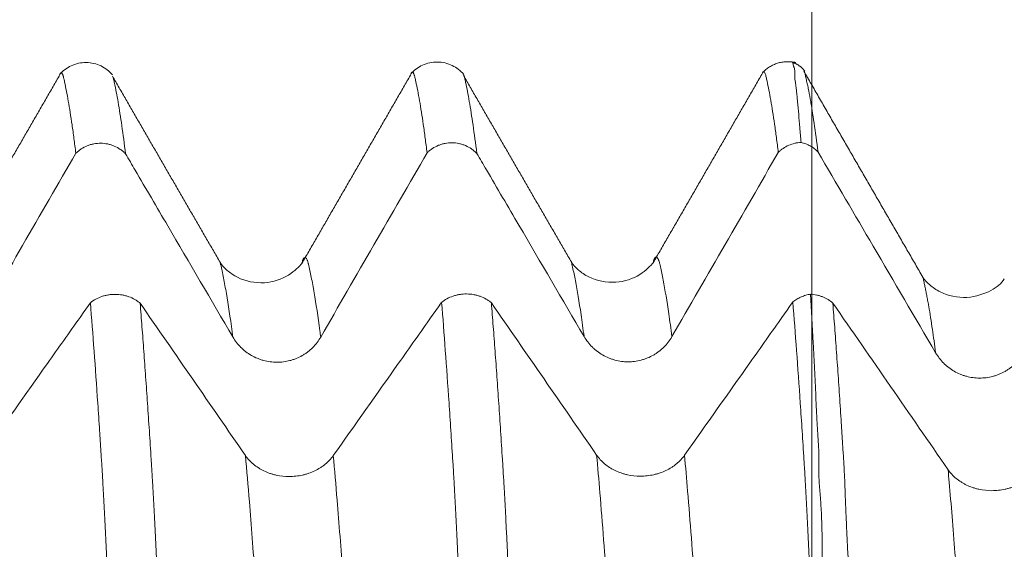
# Model space of a CAD drawing. Units: millimetres. Extents: x -65 to 136, y -82 to 37.
# Drawn here: x 97 to 106, y 11 to 16 of the extents above; entities that cross this region are included whole.
import ezdxf

# ---------------------------------------------------------------- set-up
doc = ezdxf.new("R2010")
doc.units = ezdxf.units.MM
doc.layers.add('1', color=4, linetype='Continuous')
doc.layers.add('SK2', color=7, linetype='Continuous')
doc.styles.add('iso_b_vert', font='simplex.shx')
doc.dimstyles.get("Standard").update_dxf_attribs({"dimtxt": 0.18, "dimasz": 0.18, "dimexe": 0.18, "dimexo": 0.0625, "dimgap": 0.09, "dimtad": 1, "dimzin": 0, "dimdsep": 52, "dimtxsty": 'Standard', "dimcen": 0.09, "dimadec": 0, "dimazin": 0, "dimtfac": 1, "dimtdec": 4, "dimtofl": 0, "dimtmove": 0, "dimatfit": 3, "dimfxl": 1, "dimtolj": 1, "dimtzin": 0, "dimarcsym": 0})

# ---------------------------------------------------------------- blocks, each defined once
blk = doc.blocks.new('_U1')
at = {"layer": 'SK2', "lineweight": 13}
for p, q in [((104.5, 1.5875), (104.5, 26.775736)), ((115, 16.731314), (115, 26.775736)), ((115, 24.775736), (104.5, 24.775736))]:
    blk.add_line(p, q, dxfattribs=at)
at = {"layer": 'SK2', "lineweight": 18}
for points in [[(104.5, 24.775736), (107.999998, 25.236519), (108.000002, 24.314952)], [(115, 24.775736), (111.500002, 24.314952), (111.499998, 25.236519)]]:
    blk.add_solid(points, dxfattribs=at)
at = {"layer": 'SK2', "lineweight": 18, "attachment_point": 7, "line_spacing_factor": 1.084337, "style": 'iso_b_vert'}
for s, insert, char_height in [('\\W0.6563;10.5', (106.763486, 32.66085), 3), ("\\W0.6474;'C'", (106.789986, 25.558369), 3.5)]:
    blk.add_mtext(s, dxfattribs=dict(at, insert=insert, char_height=char_height))

msp = doc.modelspace()

# ---------------------------------------------------------------- linework, layer by layer
at = {"layer": '1', "lineweight": 18}
for points, knots in [([(97.5302, 15.3408), (97.4968, 15.3787), (97.4207, 15.4372), (97.2686, 15.4756), (97.1149, 15.4396), (97.0368, 15.3813), (97.0022, 15.3432)], [0, 0, 0, 0, 0.245137, 0.499227, 0.753742, 1, 1, 1, 1]), ([(101.0299, 15.3445), (100.9965, 15.3826), (100.9204, 15.4412), (100.7683, 15.4803), (100.6157, 15.4454), (100.538, 15.3881), (100.5035, 15.3507)], [0, 0, 0, 0, 0.246352, 0.500377, 0.754651, 1, 1, 1, 1]), ([(104.3914, 14.667), (104.3874, 14.7174), (104.3835, 14.7661), (104.3758, 14.8595), (104.3719, 14.9044), (104.3644, 14.9903), (104.3606, 15.0314), (104.3552, 15.0902), (104.3534, 15.1093), (104.3498, 15.1466), (104.3481, 15.1648), (104.342, 15.2179), (104.3362, 15.2515), (104.3303, 15.299), (104.3289, 15.3143), (104.3286, 15.3365), (104.3288, 15.3438), (104.329, 15.358), (104.3291, 15.365), (104.3288, 15.3788), (104.3284, 15.3855), (104.3264, 15.399), (104.3248, 15.4057), (104.3213, 15.4156), (104.3199, 15.4188), (104.3176, 15.425), (104.3167, 15.4279), (104.3143, 15.4361), (104.3133, 15.4409), (104.3108, 15.4536), (104.3097, 15.4599), (104.3077, 15.4671), (104.3069, 15.469), (104.3057, 15.4697)], [0, 0, 0, 0, 0.127227, 0.127227, 0.254454, 0.254454, 0.381681, 0.381681, 0.445295, 0.445295, 0.508908, 0.508908, 0.636135, 0.636135, 0.699749, 0.699749, 0.731555, 0.731555, 0.763362, 0.763362, 0.795169, 0.795169, 0.826976, 0.826976, 0.842879, 0.842879, 0.858782, 0.858782, 0.890589, 0.890589, 0.954203, 0.954203, 1, 1, 1, 1]), ([(97.1651, 14.5581), (97.1588, 14.6089), (97.1526, 14.6579), (97.14, 14.752), (97.1338, 14.7972), (97.115, 14.9269), (97.1025, 15.0057), (97.0776, 15.1483), (97.0655, 15.2123), (97.0514, 15.2751), (97.0498, 15.282), (97.0475, 15.2922), (97.0468, 15.2956), (97.0452, 15.3023), (97.0444, 15.3055), (97.0429, 15.3119), (97.0422, 15.3151), (97.0412, 15.3195), (97.0409, 15.321), (97.0401, 15.3236), (97.0397, 15.3249), (97.0385, 15.3286), (97.0379, 15.3311), (97.0365, 15.3359), (97.0359, 15.3381), (97.0343, 15.342), (97.0335, 15.3438), (97.0319, 15.3472), (97.0312, 15.3488), (97.029, 15.3531), (97.0276, 15.3556), (97.0233, 15.3611), (97.0203, 15.3625), (97.0145, 15.3612), (97.0117, 15.3585), (97.0081, 15.3523), (97.0073, 15.3509), (97.0066, 15.3493)], [0, 0, 0, 0, 0.115821, 0.115821, 0.231643, 0.231643, 0.463285, 0.463285, 0.694928, 0.694928, 0.723883, 0.723883, 0.738361, 0.738361, 0.752839, 0.752839, 0.767316, 0.767316, 0.774555, 0.774555, 0.781794, 0.781794, 0.796272, 0.796272, 0.810749, 0.810749, 0.825227, 0.825227, 0.839705, 0.839705, 0.86866, 0.86866, 0.926571, 0.926571, 0.984481, 0.984481, 1, 1, 1, 1]), ([(97.5369, 15.3154), (97.5377, 15.3125), (97.5385, 15.3094), (97.5401, 15.3032), (97.5408, 15.3), (97.5422, 15.2936), (97.5428, 15.2905), (97.5441, 15.284), (97.5448, 15.2807), (97.547, 15.2707), (97.5486, 15.2637), (97.5563, 15.2287), (97.5623, 15.199), (97.5745, 15.1357), (97.5806, 15.1021), (97.599, 14.9959), (97.6112, 14.9178), (97.636, 14.7465), (97.6484, 14.6534), (97.6608, 14.5528)], [0, 0, 0, 0, 0.018263, 0.018263, 0.036786, 0.036786, 0.05531, 0.05531, 0.073833, 0.073833, 0.11088, 0.11088, 0.259066, 0.259066, 0.407253, 0.407253, 0.703627, 0.703627, 1, 1, 1, 1]), ([(100.6651, 14.5626), (100.6589, 14.6134), (100.6526, 14.6624), (100.6401, 14.7566), (100.6276, 14.8469), (100.615, 14.9295), (100.6025, 15.0083), (100.5962, 15.0458), (100.5837, 15.117), (100.5776, 15.1508), (100.5654, 15.2147), (100.5593, 15.2447), (100.5515, 15.2797), (100.5499, 15.2865), (100.5468, 15.3001), (100.5453, 15.3069), (100.5422, 15.3197), (100.5408, 15.3255), (100.5386, 15.3333), (100.5378, 15.3357), (100.5364, 15.3403), (100.5357, 15.3424), (100.5335, 15.3484), (100.5319, 15.3518), (100.5289, 15.3576), (100.5275, 15.36), (100.5247, 15.3638), (100.5233, 15.3652), (100.5204, 15.3667), (100.5189, 15.3669), (100.5145, 15.3659), (100.5116, 15.3631), (100.5084, 15.3577), (100.5081, 15.357), (100.5077, 15.3563)], [0, 0, 0, 0, 0.116781, 0.116781, 0.233563, 0.350344, 0.350344, 0.467126, 0.467126, 0.583907, 0.583907, 0.700689, 0.700689, 0.729884, 0.729884, 0.75908, 0.75908, 0.788275, 0.788275, 0.802873, 0.802873, 0.81747, 0.81747, 0.846666, 0.846666, 0.875861, 0.875861, 0.905056, 0.905056, 0.934252, 0.934252, 0.992643, 0.992643, 1, 1, 1, 1]), ([(101.0267, 15.3493), (101.0269, 15.3489), (101.0271, 15.3484), (101.0288, 15.345), (101.0301, 15.3415), (101.0321, 15.3357), (101.0328, 15.3336), (101.0342, 15.3289), (101.035, 15.3262), (101.0375, 15.3178), (101.0393, 15.3114), (101.0422, 15.2986), (101.0433, 15.2923), (101.0463, 15.2789), (101.0478, 15.272), (101.0556, 15.2369), (101.0617, 15.207), (101.0739, 15.1437), (101.08, 15.11), (101.0924, 15.0389), (101.0986, 15.0013), (101.111, 14.9225), (101.1172, 14.8813), (101.1358, 14.752), (101.1483, 14.6585), (101.1608, 14.5574)], [0, 0, 0, 0, 0.004906, 0.004906, 0.03922, 0.03922, 0.056376, 0.056376, 0.073533, 0.073533, 0.107847, 0.107847, 0.14216, 0.14216, 0.176474, 0.176474, 0.313728, 0.313728, 0.450983, 0.450983, 0.588237, 0.588237, 0.725491, 0.725491, 1, 1, 1, 1]), ([(104.1651, 14.5672), (104.1588, 14.618), (104.1525, 14.667), (104.14, 14.7611), (104.1338, 14.8063), (104.1151, 14.9361), (104.1026, 15.015), (104.0778, 15.1576), (104.0653, 15.2213), (104.0514, 15.2844), (104.0499, 15.2913), (104.0468, 15.3049), (104.0451, 15.3115), (104.0421, 15.3243), (104.0408, 15.3302), (104.0378, 15.3406), (104.0364, 15.3451), (104.032, 15.3572), (104.0291, 15.3631), (104.0233, 15.3704), (104.0204, 15.3719), (104.0147, 15.3707), (104.0119, 15.368), (104.0091, 15.3634)], [0, 0, 0, 0, 0.117831, 0.117831, 0.235662, 0.235662, 0.471323, 0.471323, 0.706985, 0.706985, 0.736442, 0.736442, 0.7659, 0.7659, 0.795358, 0.795358, 0.824815, 0.824815, 0.883731, 0.883731, 0.942646, 0.942646, 1, 1, 1, 1]), ([(104.4194, 15.3872), (104.4212, 15.3834), (104.423, 15.379), (104.4277, 15.3652), (104.4304, 15.3548), (104.4361, 15.3305), (104.4391, 15.3166), (104.444, 15.2941), (104.4456, 15.2864), (104.4491, 15.2705), (104.451, 15.2623), (104.4566, 15.2375), (104.4602, 15.221), (104.4704, 15.1712), (104.4764, 15.1375), (104.4862, 15.0826), (104.4895, 15.0636), (104.4961, 15.0249), (104.4993, 15.0052), (104.5091, 14.9445), (104.5157, 14.9021), (104.5354, 14.7695), (104.5485, 14.6737), (104.5614, 14.5706)], [0, 0, 0, 0, 0.040604, 0.040604, 0.109132, 0.109132, 0.177661, 0.177661, 0.211925, 0.211925, 0.246189, 0.246189, 0.314717, 0.314717, 0.451774, 0.451774, 0.520302, 0.520302, 0.58883, 0.58883, 0.725887, 0.725887, 1, 1, 1, 1]), ([(97.6608, 14.5528), (97.6528, 14.561), (97.6444, 14.5687), (97.6268, 14.5835), (97.6176, 14.5905), (97.5893, 14.6099), (97.5693, 14.6209), (97.5376, 14.6345), (97.5267, 14.6385), (97.5047, 14.6455), (97.4936, 14.6484), (97.46, 14.6555), (97.4372, 14.658), (97.3908, 14.6586), (97.3679, 14.6566), (97.3341, 14.6503), (97.323, 14.6476), (97.3008, 14.6411), (97.2898, 14.6373), (97.2578, 14.6244), (97.2376, 14.6138), (97.2089, 14.595), (97.1996, 14.5882), (97.1817, 14.5737), (97.1732, 14.5661), (97.1651, 14.5581)], [0, 0, 0, 0, 0.0625, 0.0625, 0.125, 0.125, 0.25, 0.25, 0.3125, 0.3125, 0.375, 0.375, 0.5, 0.5, 0.625, 0.625, 0.6875, 0.6875, 0.75, 0.75, 0.875, 0.875, 0.9375, 0.9375, 1, 1, 1, 1]), ([(101.1608, 14.5574), (101.1528, 14.5655), (101.1444, 14.5733), (101.1268, 14.5881), (101.1176, 14.5951), (101.0893, 14.6145), (101.0693, 14.6254), (101.0376, 14.639), (101.0267, 14.6431), (101.0047, 14.65), (100.9936, 14.6529), (100.96, 14.66), (100.9372, 14.6626), (100.8908, 14.6631), (100.8679, 14.6611), (100.8341, 14.6548), (100.823, 14.6521), (100.8009, 14.6457), (100.7899, 14.6419), (100.7579, 14.629), (100.7376, 14.6184), (100.7089, 14.5995), (100.6996, 14.5927), (100.6817, 14.5783), (100.6732, 14.5706), (100.6651, 14.5626)], [0, 0, 0, 0, 0.0625, 0.0625, 0.125, 0.125, 0.25, 0.25, 0.3125, 0.3125, 0.375, 0.375, 0.5, 0.5, 0.625, 0.625, 0.6875, 0.6875, 0.75, 0.75, 0.875, 0.875, 0.9375, 0.9375, 1, 1, 1, 1]), ([(104.3914, 14.667), (104.3808, 14.6664), (104.3702, 14.6654), (104.3492, 14.6623), (104.3388, 14.6603), (104.3081, 14.653), (104.2882, 14.6463), (104.2498, 14.6294), (104.2311, 14.6191), (104.205, 14.6013), (104.1965, 14.5949), (104.1802, 14.5815), (104.1725, 14.5745), (104.1651, 14.5672)], [0, 0, 0, 0, 0.125, 0.125, 0.25, 0.25, 0.5, 0.5, 0.75, 0.75, 0.875, 0.875, 1, 1, 1, 1]), ([(104.5614, 14.5706), (104.5558, 14.5765), (104.5498, 14.5823), (104.5375, 14.5933), (104.5311, 14.5987), (104.5115, 14.6139), (104.4842, 14.6321), (104.4544, 14.6463), (104.4233, 14.6584), (104.4074, 14.6633), (104.3914, 14.667)], [0, 0, 0, 0, 0.125, 0.125, 0.25, 0.25, 0.5, 0.75, 0.75, 1, 1, 1, 1]), ([(97.6608, 14.5528), (97.6926, 14.4986), (97.7243, 14.4443), (97.8643, 14.2053), (97.9724, 14.0206), (98.2969, 13.4664), (98.5132, 13.097), (98.7295, 12.7276)], [0, 0, 0, 0, 0.089216, 0.089216, 0.392811, 0.392811, 1, 1, 1, 1]), ([(101.1608, 14.5574), (101.1925, 14.5031), (101.2243, 14.4488), (101.3643, 14.2098), (101.4724, 14.0251), (101.7969, 13.471), (102.0132, 13.1016), (102.2295, 12.7322)], [0, 0, 0, 0, 0.089214, 0.089214, 0.39281, 0.39281, 1, 1, 1, 1]), ([(104.5614, 14.5706), (104.7445, 14.2579), (104.9276, 13.9452), (105.3181, 13.2783), (105.5255, 12.9241), (105.7329, 12.5699)], [0, 0, 0, 0, 0.468884, 0.468884, 1, 1, 1, 1]), ([(99.4176, 13.4611), (99.4071, 13.4455), (99.3746, 13.413), (99.2565, 13.3156), (99.0425, 13.2444), (98.8064, 13.293), (98.6655, 13.3934), (98.6204, 13.4421), (98.6036, 13.4683)], [0, 0, 0, 0, 0.130735, 0.242717, 0.482097, 0.736596, 0.865326, 1, 1, 1, 1]), ([(102.9183, 13.4682), (102.9078, 13.4527), (102.8754, 13.4201), (102.7572, 13.3214), (102.5439, 13.249), (102.3073, 13.2967), (102.1655, 13.3974), (102.1206, 13.4454), (102.104, 13.4714)], [0, 0, 0, 0, 0.130941, 0.242885, 0.482355, 0.736106, 0.864241, 1, 1, 1, 1]), ([(106.4171, 13.3061), (106.3902, 13.26), (106.3046, 13.1888), (106.0499, 13.0962), (105.8024, 13.151), (105.6662, 13.2492), (105.6218, 13.2958), (105.606, 13.3209)], [0, 0, 0, 0, 0.242828, 0.484421, 0.729908, 0.859677, 1, 1, 1, 1]), ([(97.3101, 13.0691), (97.3263, 13.0824), (97.3445, 13.0945), (97.3827, 13.1153), (97.4029, 13.1241), (97.435, 13.1348), (97.446, 13.138), (97.4681, 13.1434), (97.4903, 13.1478), (97.513, 13.1505), (97.5359, 13.1522), (97.5475, 13.1526), (97.5822, 13.1523), (97.605, 13.1502), (97.6387, 13.1444), (97.6498, 13.142), (97.6718, 13.1362), (97.6827, 13.1328), (97.7143, 13.1216), (97.7343, 13.1124), (97.7627, 13.0962), (97.7719, 13.0904), (97.7894, 13.078), (97.7977, 13.0716), (97.8056, 13.0648)], [0, 0, 0, 0, 0.125, 0.125, 0.25, 0.25, 0.3125, 0.3125, 0.375, 0.4375, 0.4375, 0.5, 0.5, 0.625, 0.625, 0.6875, 0.6875, 0.75, 0.75, 0.875, 0.875, 0.9375, 0.9375, 1, 1, 1, 1]), ([(100.8101, 13.0729), (100.8264, 13.0861), (100.8445, 13.0983), (100.8828, 13.1191), (100.903, 13.1278), (100.935, 13.1386), (100.946, 13.1418), (100.9681, 13.1472), (100.9904, 13.1516), (101.0131, 13.1542), (101.036, 13.1559), (101.0475, 13.1563), (101.0823, 13.156), (101.1051, 13.154), (101.1387, 13.1481), (101.1498, 13.1457), (101.1719, 13.1399), (101.1828, 13.1366), (101.2144, 13.1253), (101.2344, 13.1161), (101.2627, 13.0999), (101.2719, 13.0941), (101.2894, 13.0818), (101.2978, 13.0753), (101.3056, 13.0685)], [0, 0, 0, 0, 0.125, 0.125, 0.25, 0.25, 0.3125, 0.3125, 0.375, 0.4375, 0.4375, 0.5, 0.5, 0.625, 0.625, 0.6875, 0.6875, 0.75, 0.75, 0.875, 0.875, 0.9375, 0.9375, 1, 1, 1, 1]), ([(104.3101, 13.0766), (104.3161, 13.0815), (104.3223, 13.0862), (104.3353, 13.0954), (104.342, 13.0998), (104.3625, 13.1122), (104.3911, 13.1271), (104.4221, 13.1384), (104.4544, 13.1479), (104.4708, 13.1517), (104.4873, 13.1544)], [0, 0, 0, 0, 0.125, 0.125, 0.25, 0.25, 0.5, 0.75, 0.75, 1, 1, 1, 1]), ([(104.4873, 13.1544), (104.5082, 13.153), (104.5288, 13.15), (104.5593, 13.1431), (104.5694, 13.1404), (104.5891, 13.1343), (104.5987, 13.1309), (104.6269, 13.1196), (104.6448, 13.1107), (104.6787, 13.0899), (104.6943, 13.0783), (104.7085, 13.0657)], [0, 0, 0, 0, 0.25, 0.25, 0.375, 0.375, 0.5, 0.5, 0.75, 0.75, 1, 1, 1, 1]), ([(104.6846, 7.56), (104.676, 7.8592), (104.6675, 8.155), (104.6509, 8.7388), (104.643, 9.0268), (104.6314, 9.4527), (104.6275, 9.5936), (104.6214, 9.8033), (104.6193, 9.873), (104.6164, 9.977), (104.6155, 10.0117), (104.6139, 10.0809), (104.6132, 10.1154), (104.6118, 10.1844), (104.6111, 10.2188), (104.6096, 10.2702), (104.609, 10.2873), (104.6076, 10.3214), (104.6066, 10.3383), (104.6047, 10.3722), (104.6038, 10.3891), (104.6025, 10.4228), (104.6021, 10.4396), (104.6015, 10.4899), (104.6014, 10.5232), (104.6015, 10.589), (104.6016, 10.6216), (104.6015, 10.6861), (104.6014, 10.7179), (104.6007, 10.7808), (104.6001, 10.8119), (104.5985, 10.8733), (104.5975, 10.9035), (104.595, 10.963), (104.5935, 10.9923), (104.5901, 11.0498), (104.5881, 11.0781), (104.584, 11.1338), (104.5818, 11.1612), (104.5773, 11.2151), (104.5751, 11.2417), (104.5714, 11.2942), (104.5698, 11.3201), (104.5684, 11.3715), (104.5687, 11.3969), (104.5699, 11.4474), (104.5706, 11.4724), (104.5706, 11.522), (104.57, 11.5466), (104.5671, 11.62), (104.5641, 11.6682), (104.5581, 11.7639), (104.5552, 11.8114), (104.5499, 11.9056), (104.5475, 11.9524), (104.543, 12.0453), (104.541, 12.0914), (104.5371, 12.1828), (104.5353, 12.2281), (104.5312, 12.3179), (104.529, 12.3624), (104.5246, 12.4505), (104.5223, 12.4941), (104.5177, 12.5805), (104.5155, 12.6233), (104.5044, 12.8353), (104.4958, 12.9982), (104.4873, 13.1544)], [0, 0, 0, 0, 0.125, 0.125, 0.25, 0.25, 0.3125, 0.3125, 0.34375, 0.34375, 0.359375, 0.359375, 0.375, 0.375, 0.390625, 0.390625, 0.398438, 0.398438, 0.40625, 0.40625, 0.414063, 0.414063, 0.421875, 0.421875, 0.4375, 0.4375, 0.453125, 0.453125, 0.46875, 0.46875, 0.484375, 0.484375, 0.5, 0.5, 0.515625, 0.515625, 0.53125, 0.53125, 0.546875, 0.546875, 0.5625, 0.5625, 0.578125, 0.578125, 0.59375, 0.59375, 0.609375, 0.609375, 0.625, 0.625, 0.65625, 0.65625, 0.6875, 0.6875, 0.71875, 0.71875, 0.75, 0.75, 0.78125, 0.78125, 0.8125, 0.8125, 0.84375, 0.84375, 0.875, 0.875, 1, 1, 1, 1]), ([(97.3101, 13.0691), (97.2758, 13.0205), (97.2415, 12.972), (97.0987, 12.7699), (96.9902, 12.6164), (96.6648, 12.156), (96.4478, 11.849), (96.2308, 11.542)], [0, 0, 0, 0, 0.095366, 0.095366, 0.396911, 0.396911, 1, 1, 1, 1]), ([(97.6027, 7.5197), (97.5964, 7.6697), (97.5902, 7.8188), (97.5776, 8.1151), (97.5714, 8.2622), (97.5589, 8.5543), (97.5526, 8.6994), (97.5401, 8.9874), (97.5338, 9.1303), (97.5214, 9.4142), (97.5154, 9.5552), (97.5032, 9.8351), (97.497, 9.974), (97.4891, 10.1461), (97.4874, 10.1804), (97.4845, 10.2491), (97.483, 10.2835), (97.4807, 10.3345), (97.4799, 10.3514), (97.4785, 10.385), (97.4777, 10.4017), (97.4755, 10.4514), (97.4741, 10.4842), (97.4714, 10.5489), (97.47, 10.5808), (97.467, 10.6437), (97.4655, 10.6746), (97.461, 10.7664), (97.4582, 10.8262), (97.4524, 10.9423), (97.4494, 10.9986), (97.445, 11.0807), (97.4435, 11.1077), (97.4407, 11.161), (97.4393, 11.1872), (97.4365, 11.239), (97.435, 11.2644), (97.4329, 11.3018), (97.4322, 11.3142), (97.4307, 11.3388), (97.43, 11.3509), (97.4278, 11.3874), (97.4265, 11.4117), (97.4234, 11.4599), (97.4217, 11.4839), (97.417, 11.5557), (97.4141, 11.6034), (97.4082, 11.6979), (97.4052, 11.7449), (97.3991, 11.838), (97.3961, 11.8841), (97.39, 11.9757), (97.3869, 12.0212), (97.3715, 12.2464), (97.3593, 12.4201), (97.3348, 12.7544), (97.3224, 12.915), (97.3101, 13.0691)], [0, 0, 0, 0, 0.0625, 0.0625, 0.125, 0.125, 0.1875, 0.1875, 0.25, 0.25, 0.3125, 0.3125, 0.375, 0.375, 0.390625, 0.390625, 0.40625, 0.40625, 0.414063, 0.414063, 0.421875, 0.421875, 0.4375, 0.4375, 0.453125, 0.453125, 0.46875, 0.46875, 0.5, 0.5, 0.53125, 0.53125, 0.546875, 0.546875, 0.5625, 0.5625, 0.578125, 0.578125, 0.585938, 0.585938, 0.59375, 0.59375, 0.609375, 0.609375, 0.625, 0.625, 0.65625, 0.65625, 0.6875, 0.6875, 0.71875, 0.71875, 0.75, 0.75, 0.875, 0.875, 1, 1, 1, 1]), ([(97.8056, 13.0648), (97.8118, 12.9879), (97.818, 12.9094), (97.8303, 12.7491), (97.8365, 12.6673), (97.8487, 12.5006), (97.8548, 12.4157), (97.867, 12.2425), (97.8731, 12.1543), (97.8853, 11.9749), (97.8914, 11.8837), (97.9037, 11.6982), (97.9098, 11.6041), (97.9173, 11.4847), (97.9188, 11.4607), (97.9217, 11.4127), (97.923, 11.3887), (97.9252, 11.3525), (97.926, 11.3404), (97.9275, 11.3159), (97.9283, 11.3035), (97.93, 11.2784), (97.9308, 11.2658), (97.9323, 11.2404), (97.933, 11.2277), (97.9352, 11.189), (97.9367, 11.1627), (97.9396, 11.1095), (97.9411, 11.0826), (97.9439, 11.0279), (97.9453, 11.0002), (97.9481, 10.9437), (97.9495, 10.9151), (97.9538, 10.8278), (97.9568, 10.7679), (97.9611, 10.6755), (97.9626, 10.6443), (97.9655, 10.581), (97.967, 10.5488), (97.9701, 10.4835), (97.9716, 10.4504), (97.9739, 10.4002), (97.9747, 10.3834), (97.9763, 10.3495), (97.9771, 10.3324), (97.9786, 10.2983), (97.9792, 10.2813), (97.9805, 10.2472), (97.9812, 10.2301), (97.9833, 10.1788), (97.9849, 10.1444), (97.9988, 9.8344), (98.011, 9.5546), (98.0297, 9.1282), (98.0359, 8.985), (98.0484, 8.6964), (98.0546, 8.5512), (98.0733, 8.1126), (98.0858, 7.8165), (98.0982, 7.5167)], [0, 0, 0, 0, 0.0625, 0.0625, 0.125, 0.125, 0.1875, 0.1875, 0.25, 0.25, 0.3125, 0.3125, 0.375, 0.375, 0.390625, 0.390625, 0.40625, 0.40625, 0.414062, 0.414062, 0.421875, 0.421875, 0.429688, 0.429688, 0.4375, 0.4375, 0.453125, 0.453125, 0.46875, 0.46875, 0.484375, 0.484375, 0.5, 0.5, 0.53125, 0.53125, 0.546875, 0.546875, 0.5625, 0.5625, 0.578125, 0.578125, 0.585938, 0.585938, 0.59375, 0.59375, 0.601563, 0.601563, 0.609375, 0.609375, 0.625, 0.625, 0.75, 0.75, 0.8125, 0.8125, 0.875, 0.875, 1, 1, 1, 1]), ([(100.8101, 13.0729), (100.7758, 13.0243), (100.7415, 12.9757), (100.5987, 12.7737), (100.4902, 12.6202), (100.1648, 12.1597), (99.9478, 11.8527), (99.7308, 11.5457)], [0, 0, 0, 0, 0.095401, 0.095401, 0.396934, 0.396934, 1, 1, 1, 1]), ([(101.1027, 7.5223), (101.0964, 7.6726), (101.0901, 7.8221), (101.0776, 8.1189), (101.0713, 8.2663), (101.0525, 8.7054), (101.0401, 8.994), (101.0214, 9.4206), (101.0152, 9.5618), (101.0027, 9.842), (100.9965, 9.9811), (100.9889, 10.1537), (100.9874, 10.1882), (100.9843, 10.257), (100.9827, 10.2913), (100.9805, 10.3424), (100.9798, 10.3594), (100.9783, 10.393), (100.9775, 10.4097), (100.976, 10.4428), (100.9753, 10.4593), (100.974, 10.4922), (100.9733, 10.5084), (100.9718, 10.5407), (100.971, 10.5566), (100.9695, 10.5884), (100.9672, 10.6359), (100.9651, 10.6825), (100.9608, 10.7744), (100.9578, 10.8339), (100.9521, 10.9498), (100.9492, 11.0062), (100.945, 11.0883), (100.9435, 11.1153), (100.9406, 11.1683), (100.9391, 11.1944), (100.9369, 11.2331), (100.9362, 11.2458), (100.9348, 11.2712), (100.9342, 11.2838), (100.9328, 11.3088), (100.932, 11.3211), (100.9304, 11.3455), (100.9297, 11.3577), (100.9276, 11.394), (100.9261, 11.4181), (100.9231, 11.4663), (100.9216, 11.4904), (100.9081, 11.7058), (100.8959, 11.8914), (100.8592, 12.4312), (100.8348, 12.7651), (100.8101, 13.0729)], [0, 0, 0, 0, 0.0625, 0.0625, 0.125, 0.125, 0.25, 0.25, 0.3125, 0.3125, 0.375, 0.375, 0.390625, 0.390625, 0.40625, 0.40625, 0.414062, 0.414062, 0.421875, 0.421875, 0.429688, 0.429688, 0.4375, 0.4375, 0.445313, 0.445313, 0.453125, 0.46875, 0.46875, 0.5, 0.5, 0.53125, 0.53125, 0.546875, 0.546875, 0.5625, 0.5625, 0.570313, 0.570313, 0.578125, 0.578125, 0.585938, 0.585938, 0.59375, 0.59375, 0.609375, 0.609375, 0.625, 0.625, 0.75, 0.75, 1, 1, 1, 1]), ([(101.3056, 13.0685), (101.3118, 12.9914), (101.318, 12.9126), (101.3304, 12.7517), (101.3366, 12.6696), (101.3489, 12.5021), (101.3551, 12.4167), (101.3674, 12.2428), (101.3735, 12.1542), (101.3857, 11.9741), (101.3918, 11.8825), (101.404, 11.6963), (101.4102, 11.6017), (101.4177, 11.4818), (101.4192, 11.4577), (101.4214, 11.4214), (101.4221, 11.4094), (101.4235, 11.3853), (101.4241, 11.3733), (101.4263, 11.3369), (101.4282, 11.3119), (101.4305, 11.2742), (101.4312, 11.2616), (101.4326, 11.2361), (101.4334, 11.2232), (101.4357, 11.1841), (101.4372, 11.1577), (101.4401, 11.1041), (101.4415, 11.0769), (101.4458, 10.9942), (101.4486, 10.9372), (101.4545, 10.8198), (101.4575, 10.7592), (101.462, 10.6657), (101.4635, 10.6342), (101.4664, 10.5702), (101.4678, 10.5378), (101.4706, 10.4722), (101.4721, 10.4391), (101.4745, 10.3888), (101.4755, 10.3718), (101.477, 10.338), (101.4777, 10.3211), (101.4797, 10.2702), (101.4811, 10.2361), (101.484, 10.1678), (101.4855, 10.1336), (101.4902, 10.0306), (101.4933, 9.9617), (101.4993, 9.8235), (101.5024, 9.7541), (101.5115, 9.5452), (101.5177, 9.405), (101.5484, 8.6985), (101.5734, 8.1169), (101.5983, 7.5192)], [0, 0, 0, 0, 0.0625, 0.0625, 0.125, 0.125, 0.1875, 0.1875, 0.25, 0.25, 0.3125, 0.3125, 0.375, 0.375, 0.390625, 0.390625, 0.398437, 0.398437, 0.40625, 0.40625, 0.421875, 0.421875, 0.429688, 0.429688, 0.4375, 0.4375, 0.453125, 0.453125, 0.46875, 0.46875, 0.5, 0.5, 0.53125, 0.53125, 0.546875, 0.546875, 0.5625, 0.5625, 0.578125, 0.578125, 0.585938, 0.585938, 0.59375, 0.59375, 0.609375, 0.609375, 0.625, 0.625, 0.65625, 0.65625, 0.6875, 0.6875, 0.75, 0.75, 1, 1, 1, 1]), ([(104.3101, 13.0766), (104.2758, 13.0281), (104.2415, 12.9795), (104.0987, 12.7775), (103.9903, 12.624), (103.6648, 12.1635), (103.4478, 11.8565), (103.2308, 11.5496)], [0, 0, 0, 0, 0.095359, 0.095359, 0.396906, 0.396906, 1, 1, 1, 1]), ([(104.6026, 7.525), (104.5902, 7.8218), (104.5778, 8.1151), (104.5531, 8.6941), (104.5408, 8.9797), (104.5162, 9.5427), (104.5039, 9.8202), (104.4903, 10.1273), (104.4887, 10.1613), (104.4864, 10.2123), (104.4856, 10.2293), (104.4841, 10.2633), (104.4835, 10.2803), (104.482, 10.3142), (104.4813, 10.3311), (104.4797, 10.3646), (104.4789, 10.3812), (104.4773, 10.4143), (104.4766, 10.4308), (104.4753, 10.4637), (104.4745, 10.48), (104.4707, 10.5611), (104.4678, 10.6248), (104.4621, 10.7493), (104.4592, 10.8102), (104.4534, 10.9287), (104.4504, 10.9863), (104.446, 11.0703), (104.4445, 11.0979), (104.4416, 11.1522), (104.4401, 11.1789), (104.4373, 11.2316), (104.4359, 11.2576), (104.4335, 11.2955), (104.4327, 11.308), (104.4312, 11.333), (104.4306, 11.3454), (104.4293, 11.3702), (104.4287, 11.3826), (104.4272, 11.4071), (104.4264, 11.4192), (104.4238, 11.4556), (104.4224, 11.48), (104.4151, 11.6015), (104.4089, 11.6968), (104.3965, 11.8842), (104.3903, 11.9764), (104.3718, 12.2483), (104.3595, 12.4232), (104.3348, 12.7599), (104.3225, 12.9216), (104.3101, 13.0766)], [0, 0, 0, 0, 0.125, 0.125, 0.25, 0.25, 0.375, 0.375, 0.390625, 0.390625, 0.398437, 0.398437, 0.40625, 0.40625, 0.414062, 0.414062, 0.421875, 0.421875, 0.429687, 0.429687, 0.4375, 0.4375, 0.46875, 0.46875, 0.5, 0.5, 0.53125, 0.53125, 0.546875, 0.546875, 0.5625, 0.5625, 0.578125, 0.578125, 0.585937, 0.585937, 0.59375, 0.59375, 0.601562, 0.601562, 0.609375, 0.609375, 0.625, 0.625, 0.6875, 0.6875, 0.75, 0.75, 0.875, 0.875, 1, 1, 1, 1]), ([(104.7085, 13.0657), (104.7147, 12.987), (104.7208, 12.9067), (104.7331, 12.7427), (104.7392, 12.6591), (104.7514, 12.4886), (104.7574, 12.4018), (104.7664, 12.2691), (104.7695, 12.2245), (104.7755, 12.1342), (104.7785, 12.0887), (104.7843, 11.997), (104.7872, 11.9508), (104.7929, 11.8576), (104.796, 11.8106), (104.8022, 11.7156), (104.8053, 11.6677), (104.8116, 11.5712), (104.8148, 11.5225), (104.8192, 11.4485), (104.8207, 11.4237), (104.8233, 11.374), (104.8245, 11.349), (104.8279, 11.2737), (104.8298, 11.2229), (104.8325, 11.1449), (104.8335, 11.1186), (104.8355, 11.065), (104.8366, 11.0379), (104.84, 10.955), (104.8425, 10.898), (104.8478, 10.7807), (104.8506, 10.7203), (104.8554, 10.627), (104.8571, 10.5955), (104.8605, 10.5317), (104.8623, 10.4993), (104.8678, 10.4014), (104.8715, 10.3347), (104.8768, 10.2338), (104.8784, 10.2001), (104.8814, 10.1326), (104.8828, 10.0988), (104.8853, 10.0312), (104.8866, 9.9974), (104.8891, 9.9296), (104.8904, 9.8956), (104.8948, 9.7931), (104.898, 9.7243), (104.9082, 9.5167), (104.9152, 9.3767), (104.9283, 9.0953), (104.9346, 8.9538), (104.9473, 8.6687), (104.9537, 8.5251), (104.9666, 8.2361), (104.9731, 8.0906), (104.9861, 7.7979), (104.9925, 7.6507), (104.999, 7.5027)], [0, 0, 0, 0, 0.0625, 0.0625, 0.125, 0.125, 0.1875, 0.1875, 0.21875, 0.21875, 0.25, 0.25, 0.28125, 0.28125, 0.3125, 0.3125, 0.34375, 0.34375, 0.375, 0.375, 0.390625, 0.390625, 0.40625, 0.40625, 0.4375, 0.4375, 0.453125, 0.453125, 0.46875, 0.46875, 0.5, 0.5, 0.53125, 0.53125, 0.546875, 0.546875, 0.5625, 0.5625, 0.59375, 0.59375, 0.609375, 0.609375, 0.625, 0.625, 0.640625, 0.640625, 0.65625, 0.65625, 0.6875, 0.6875, 0.75, 0.75, 0.8125, 0.8125, 0.875, 0.875, 0.9375, 0.9375, 1, 1, 1, 1]), ([(98.7295, 12.7276), (98.7518, 12.6895), (98.7785, 12.655), (98.8174, 12.6164), (98.8255, 12.6089), (98.8422, 12.5943), (98.8508, 12.5873), (98.877, 12.5672), (98.9136, 12.5429), (98.953, 12.5234), (98.9837, 12.5107), (98.9942, 12.5067), (99.0152, 12.4996), (99.0257, 12.4963), (99.0576, 12.4877), (99.0792, 12.4834), (99.112, 12.479), (99.123, 12.4778), (99.1451, 12.4763), (99.1563, 12.4759), (99.2119, 12.4757), (99.2556, 12.4813), (99.3091, 12.4954), (99.3198, 12.4986), (99.3409, 12.5057), (99.3513, 12.5095), (99.3819, 12.5221), (99.4016, 12.5317), (99.4302, 12.5481), (99.4395, 12.5539), (99.4579, 12.5661), (99.467, 12.5725), (99.4934, 12.5927), (99.5264, 12.6216), (99.5553, 12.6544), (99.582, 12.6892), (99.5944, 12.7076), (99.6054, 12.7268)], [0, 0, 0, 0, 0.125, 0.125, 0.15625, 0.15625, 0.1875, 0.1875, 0.25, 0.3125, 0.3125, 0.34375, 0.34375, 0.375, 0.375, 0.4375, 0.4375, 0.46875, 0.46875, 0.5, 0.5, 0.625, 0.625, 0.65625, 0.65625, 0.6875, 0.6875, 0.75, 0.75, 0.78125, 0.78125, 0.8125, 0.8125, 0.875, 0.9375, 0.9375, 1, 1, 1, 1]), ([(102.2295, 12.7322), (102.2518, 12.6941), (102.2785, 12.6596), (102.3174, 12.6209), (102.3255, 12.6134), (102.3421, 12.5989), (102.3507, 12.5919), (102.377, 12.5718), (102.4135, 12.5475), (102.453, 12.528), (102.4837, 12.5152), (102.4942, 12.5113), (102.5152, 12.5041), (102.5257, 12.5009), (102.5576, 12.4923), (102.5792, 12.488), (102.612, 12.4835), (102.623, 12.4824), (102.6451, 12.4809), (102.6563, 12.4805), (102.7119, 12.4803), (102.7556, 12.4859), (102.8091, 12.5), (102.8198, 12.5032), (102.8409, 12.5103), (102.8513, 12.5141), (102.8818, 12.5267), (102.9016, 12.5363), (102.9302, 12.5527), (102.9395, 12.5585), (102.9579, 12.5707), (102.9669, 12.5771), (102.9934, 12.5973), (103.0264, 12.6262), (103.0553, 12.659), (103.082, 12.6938), (103.0944, 12.7122), (103.1054, 12.7313)], [0, 0, 0, 0, 0.125, 0.125, 0.15625, 0.15625, 0.1875, 0.1875, 0.25, 0.3125, 0.3125, 0.34375, 0.34375, 0.375, 0.375, 0.4375, 0.4375, 0.46875, 0.46875, 0.5, 0.5, 0.625, 0.625, 0.65625, 0.65625, 0.6875, 0.6875, 0.75, 0.75, 0.78125, 0.78125, 0.8125, 0.8125, 0.875, 0.9375, 0.9375, 1, 1, 1, 1]), ([(105.7329, 12.5699), (105.7552, 12.5318), (105.7819, 12.4973), (105.8208, 12.4586), (105.8289, 12.4511), (105.8456, 12.4365), (105.8542, 12.4295), (105.8804, 12.4094), (105.9169, 12.3851), (105.9564, 12.3656), (105.9871, 12.3528), (105.9976, 12.3489), (106.0186, 12.3417), (106.0291, 12.3385), (106.0611, 12.3299), (106.0826, 12.3255), (106.1154, 12.3211), (106.1264, 12.32), (106.1486, 12.3184), (106.1597, 12.318), (106.2154, 12.3178), (106.259, 12.3234), (106.3126, 12.3376), (106.3233, 12.3408), (106.3444, 12.3478), (106.3547, 12.3517), (106.3853, 12.3643), (106.4051, 12.3739), (106.4336, 12.3903), (106.443, 12.3961), (106.4614, 12.4083), (106.4704, 12.4148), (106.4968, 12.435), (106.5299, 12.4639), (106.5587, 12.4967), (106.5855, 12.5315), (106.5978, 12.55), (106.6088, 12.5691)], [0, 0, 0, 0, 0.125, 0.125, 0.15625, 0.15625, 0.1875, 0.1875, 0.25, 0.3125, 0.3125, 0.34375, 0.34375, 0.375, 0.375, 0.4375, 0.4375, 0.46875, 0.46875, 0.5, 0.5, 0.625, 0.625, 0.65625, 0.65625, 0.6875, 0.6875, 0.75, 0.75, 0.78125, 0.78125, 0.8125, 0.8125, 0.875, 0.9375, 0.9375, 1, 1, 1, 1]), ([(99.7308, 11.5457), (99.7084, 11.5141), (99.6816, 11.4854), (99.6426, 11.4534), (99.6345, 11.4471), (99.6178, 11.4351), (99.6092, 11.4292), (99.5829, 11.4126), (99.5463, 11.3924), (99.5069, 11.3763), (99.4761, 11.3657), (99.4656, 11.3624), (99.4446, 11.3565), (99.4341, 11.3539), (99.4021, 11.3467), (99.3806, 11.3432), (99.3478, 11.3395), (99.3368, 11.3386), (99.3146, 11.3374), (99.3035, 11.3371), (99.2479, 11.337), (99.2042, 11.3417), (99.1507, 11.3535), (99.14, 11.3562), (99.1189, 11.3621), (99.0878, 11.3718), (99.0583, 11.3839), (99.0297, 11.3976), (99.0204, 11.4024), (99.002, 11.4126), (98.993, 11.4179), (98.9666, 11.4347), (98.9336, 11.4589), (98.9048, 11.4862), (98.8782, 11.5152), (98.8659, 11.5305), (98.8549, 11.5464)], [0, 0, 0, 0, 0.125, 0.125, 0.15625, 0.15625, 0.1875, 0.1875, 0.25, 0.3125, 0.3125, 0.34375, 0.34375, 0.375, 0.375, 0.4375, 0.4375, 0.46875, 0.46875, 0.5, 0.5, 0.625, 0.625, 0.65625, 0.65625, 0.6875, 0.75, 0.75, 0.78125, 0.78125, 0.8125, 0.8125, 0.875, 0.9375, 0.9375, 1, 1, 1, 1]), ([(103.2308, 11.5496), (103.2084, 11.5179), (103.1816, 11.4893), (103.1426, 11.4572), (103.1346, 11.451), (103.1179, 11.4389), (103.1093, 11.4331), (103.0829, 11.4164), (103.0464, 11.3963), (103.0069, 11.3801), (102.9761, 11.3695), (102.9657, 11.3663), (102.9447, 11.3603), (102.9341, 11.3577), (102.9022, 11.3506), (102.8806, 11.347), (102.8478, 11.3434), (102.8368, 11.3425), (102.8147, 11.3412), (102.8035, 11.3409), (102.7479, 11.3408), (102.7042, 11.3455), (102.6507, 11.3574), (102.64, 11.36), (102.619, 11.3659), (102.5879, 11.3756), (102.5583, 11.3877), (102.5298, 11.4014), (102.5204, 11.4062), (102.5021, 11.4164), (102.493, 11.4218), (102.4667, 11.4386), (102.4337, 11.4627), (102.4049, 11.49), (102.3782, 11.519), (102.3659, 11.5343), (102.3549, 11.5503)], [0, 0, 0, 0, 0.125, 0.125, 0.15625, 0.15625, 0.1875, 0.1875, 0.25, 0.3125, 0.3125, 0.34375, 0.34375, 0.375, 0.375, 0.4375, 0.4375, 0.46875, 0.46875, 0.5, 0.5, 0.625, 0.625, 0.65625, 0.65625, 0.6875, 0.75, 0.75, 0.78125, 0.78125, 0.8125, 0.8125, 0.875, 0.9375, 0.9375, 1, 1, 1, 1]), ([(106.7328, 11.4048), (106.7104, 11.3731), (106.6836, 11.3445), (106.6446, 11.3124), (106.6365, 11.3062), (106.6198, 11.2941), (106.6112, 11.2883), (106.5849, 11.2717), (106.5483, 11.2515), (106.5088, 11.2354), (106.4781, 11.2248), (106.4676, 11.2215), (106.4466, 11.2156), (106.4361, 11.213), (106.4041, 11.2058), (106.3826, 11.2023), (106.3498, 11.1986), (106.3388, 11.1977), (106.3166, 11.1965), (106.3055, 11.1962), (106.2499, 11.1961), (106.2062, 11.2008), (106.1527, 11.2126), (106.142, 11.2153), (106.1209, 11.2212), (106.0899, 11.2309), (106.0603, 11.243), (106.0318, 11.2566), (106.0224, 11.2614), (106.004, 11.2716), (105.995, 11.277), (105.9686, 11.2938), (105.9356, 11.3179), (105.9068, 11.3452), (105.8801, 11.3741), (105.8678, 11.3895), (105.8568, 11.4054)], [0, 0, 0, 0, 0.125, 0.125, 0.15625, 0.15625, 0.1875, 0.1875, 0.25, 0.3125, 0.3125, 0.34375, 0.34375, 0.375, 0.375, 0.4375, 0.4375, 0.46875, 0.46875, 0.5, 0.5, 0.625, 0.625, 0.65625, 0.65625, 0.6875, 0.75, 0.75, 0.78125, 0.78125, 0.8125, 0.8125, 0.875, 0.9375, 0.9375, 1, 1, 1, 1])]:
    msp.add_open_spline(points, degree=3, knots=knots, dxfattribs=at)
for points, degree in [([(104.3412, 15.4633), (104.1429, 15.5007), (104.0061, 15.3594)], 2), ([(104.4298, 15.376), (104.3816, 15.44), (104.3063, 15.464)], 2), ([(97.0059, 15.3404), (96.4626, 14.3985), (95.9177, 13.4567)], 2), ([(98.6025, 13.4725), (98.0654, 14.3983), (97.5296, 15.328)], 2), ([(100.5075, 15.3502), (99.9633, 14.4065), (99.4175, 13.4607)], 2), ([(102.1029, 13.4756), (101.5651, 14.4026), (101.0284, 15.3333)], 2), ([(104.0082, 15.3578), (103.4646, 14.4142), (102.9181, 13.4674)], 2), ([(105.6048, 13.3248), (105.0109, 14.3493), (104.419, 15.3775)], 2), ([(96.1054, 12.7223), (96.4583, 13.3344), (96.8116, 13.9463), (97.1651, 14.5581)], 3), ([(99.6054, 12.7268), (99.9583, 13.3389), (100.3116, 13.9509), (100.6651, 14.5626)], 3), ([(103.1054, 12.7313), (103.4583, 13.3435), (103.8115, 13.9554), (104.1651, 14.5672)], 3), ([(98.8549, 11.5464), (98.5056, 12.0528), (98.1558, 12.5589), (97.8056, 13.0648)], 3), ([(102.3549, 11.5503), (102.0056, 12.0565), (101.6558, 12.5626), (101.3056, 13.0685)], 3), ([(105.8568, 11.4054), (105.4746, 11.9591), (105.0917, 12.5125), (104.7085, 13.0657)], 3)]:
    msp.add_open_spline(points, degree=degree, dxfattribs=at)
at = {"layer": '1', "lineweight": 13}
for points, knots in [([(98.7295, 12.7276), (98.7271, 12.7454), (98.7058, 12.9073), (98.675, 13.1133), (98.6417, 13.2945), (98.6228, 13.3864), (98.6128, 13.4303), (98.6069, 13.4549), (98.6048, 13.4636), (98.6033, 13.4696), (98.6024, 13.4729)], [0, 0, 0, 0, 0.054709, 0.502557, 0.72648, 0.838442, 0.950404, 0.9644, 0.978395, 1, 1, 1, 1]), ([(99.6054, 12.7268), (99.6026, 12.7482), (99.5808, 12.9132), (99.5495, 13.121), (99.5162, 13.3008), (99.4973, 13.392), (99.4873, 13.4353), (99.4814, 13.4596), (99.4791, 13.4695), (99.4762, 13.4809), (99.4733, 13.4887), (99.4709, 13.4939), (99.4674, 13.502), (99.4622, 13.5109), (99.453, 13.5207), (99.4437, 13.5202), (99.4356, 13.5105), (99.431, 13.5029), (99.4281, 13.4968), (99.4257, 13.492), (99.4234, 13.4844), (99.4207, 13.4737), (99.4187, 13.4653), (99.4178, 13.4616)], [0, 0, 0, 0, 0.044258, 0.345399, 0.49597, 0.571255, 0.64654, 0.655951, 0.665362, 0.684183, 0.703004, 0.712415, 0.721826, 0.759468, 0.797111, 0.872396, 0.910039, 0.92886, 0.947682, 0.957092, 0.966503, 0.985324, 1, 1, 1, 1]), ([(102.2295, 12.7322), (102.2195, 12.8089), (102.1907, 13.0176), (102.1528, 13.2467), (102.1225, 13.3927), (102.1098, 13.4473), (102.1055, 13.4652), (102.1036, 13.4731), (102.1028, 13.4762)], [0, 0, 0, 0, 0.234571, 0.676721, 0.897796, 0.953065, 0.9807, 1, 1, 1, 1]), ([(103.1054, 12.7313), (103.0949, 12.8117), (103.0657, 13.0232), (103.0273, 13.2535), (102.9971, 13.3982), (102.9843, 13.4522), (102.9797, 13.4714), (102.9763, 13.4852), (102.9728, 13.4943), (102.9683, 13.5049), (102.9603, 13.5193), (102.9513, 13.5258), (102.9422, 13.5226), (102.9366, 13.5165), (102.9321, 13.51), (102.9287, 13.5028), (102.9259, 13.4967), (102.9236, 13.4901), (102.9213, 13.4804), (102.9195, 13.4731), (102.9183, 13.4681)], [0, 0, 0, 0, 0.164702, 0.461154, 0.60938, 0.646437, 0.664965, 0.683493, 0.702021, 0.72055, 0.757606, 0.831719, 0.868776, 0.905832, 0.924361, 0.942889, 0.961417, 0.970681, 0.979946, 1, 1, 1, 1]), ([(105.6046, 13.3254), (105.6067, 13.3183), (105.6103, 13.305), (105.6154, 13.2826), (105.6213, 13.2551), (105.6288, 13.2195), (105.6377, 13.176), (105.6467, 13.1305), (105.6557, 13.0819), (105.6736, 12.98), (105.6993, 12.8177), (105.7221, 12.6523), (105.7329, 12.5699)], [0, 0, 0, 0, 0.049651, 0.084755, 0.119858, 0.190066, 0.260274, 0.330481, 0.400689, 0.470896, 0.751727, 1, 1, 1, 1]), ([(99.167, 6.4535), (99.1619, 6.5648), (99.1472, 6.8883), (99.113, 7.6276), (99.0794, 8.3381), (99.0532, 8.8799), (99.0449, 9.0518), (99.0407, 9.137), (99.0384, 9.1808), (99.0366, 9.2054), (99.0348, 9.2277), (99.0324, 9.2637), (99.0283, 9.3207), (99.0199, 9.4351), (99.0103, 9.5576), (99.0008, 9.6712), (98.9955, 9.7316), (98.992, 9.7719), (98.9896, 9.7952), (98.9867, 9.8289), (98.9832, 9.8836), (98.9715, 10.0547), (98.9421, 10.4774), (98.9003, 11.0214), (98.868, 11.3997), (98.8549, 11.5464)], [0, 0, 0, 0, 0.047863, 0.139649, 0.32322, 0.369113, 0.392059, 0.403532, 0.409269, 0.415006, 0.420742, 0.426479, 0.437952, 0.460898, 0.506791, 0.529738, 0.552684, 0.558421, 0.564157, 0.57563, 0.587104, 0.598577, 0.690362, 0.873933, 1, 1, 1, 1]), ([(100.0429, 6.453), (100.0374, 6.5748), (100.0222, 6.9088), (99.9876, 7.6567), (99.954, 8.3665), (99.9278, 8.9071), (99.9195, 9.0793), (99.9153, 9.1637), (99.9129, 9.2084), (99.9111, 9.2322), (99.9093, 9.2537), (99.907, 9.2903), (99.9028, 9.3462), (99.8944, 9.4599), (99.8848, 9.5808), (99.8754, 9.693), (99.8701, 9.7522), (99.8666, 9.7925), (99.8642, 9.8148), (99.8613, 9.8483), (99.8578, 9.903), (99.846, 10.0736), (99.8166, 10.4955), (99.7753, 11.0318), (99.7435, 11.4041), (99.7308, 11.5457)], [0, 0, 0, 0, 0.05236, 0.144144, 0.327713, 0.373605, 0.396551, 0.408024, 0.41376, 0.419497, 0.425233, 0.43097, 0.442443, 0.465389, 0.511281, 0.534227, 0.557173, 0.56291, 0.568646, 0.580119, 0.591592, 0.603065, 0.694849, 0.878418, 1, 1, 1, 1]), ([(102.6669, 6.4562), (102.6467, 6.9017), (102.6143, 7.6034), (102.576, 8.4117), (102.5565, 8.8163), (102.5475, 9.0016), (102.5438, 9.0783), (102.5408, 9.1399), (102.5385, 9.1811), (102.5363, 9.2127), (102.5344, 9.2372), (102.5307, 9.2896), (102.5247, 9.3726), (102.5135, 9.5206), (102.5045, 9.632), (102.4976, 9.7113), (102.4957, 9.7337), (102.4934, 9.7596), (102.4911, 9.7836), (102.4888, 9.8081), (102.4865, 9.8379), (102.4834, 9.8828), (102.475, 10.0078), (102.4429, 10.4712), (102.4013, 11.0158), (102.3657, 11.4294), (102.3549, 11.5503)], [0, 0, 0, 0, 0.194301, 0.311544, 0.370166, 0.384822, 0.399477, 0.406805, 0.414132, 0.42146, 0.428788, 0.432452, 0.458099, 0.48741, 0.542367, 0.546031, 0.553359, 0.560687, 0.568014, 0.575342, 0.58267, 0.589998, 0.604653, 0.663275, 0.897762, 1, 1, 1, 1]), ([(103.5429, 6.4557), (103.5222, 6.9115), (103.4893, 7.6229), (103.4505, 8.4401), (103.431, 8.8437), (103.422, 9.0291), (103.4183, 9.1055), (103.4153, 9.1671), (103.4131, 9.2081), (103.4108, 9.2395), (103.409, 9.2637), (103.4052, 9.3152), (103.3993, 9.3979), (103.388, 9.5442), (103.379, 9.6543), (103.3721, 9.7325), (103.3702, 9.7547), (103.3679, 9.7801), (103.3656, 9.8034), (103.3633, 9.8278), (103.3611, 9.8575), (103.358, 9.902), (103.3496, 10.027), (103.3174, 10.4892), (103.2763, 11.0264), (103.2412, 11.4339), (103.2308, 11.5496)], [0, 0, 0, 0, 0.198807, 0.316038, 0.374654, 0.389308, 0.403962, 0.411289, 0.418616, 0.425943, 0.43327, 0.436933, 0.462577, 0.491885, 0.546837, 0.550501, 0.557828, 0.565155, 0.572482, 0.579808, 0.587135, 0.594462, 0.609116, 0.667732, 0.902194, 1, 1, 1, 1]), ([(105.8568, 11.4054), (105.8606, 11.364), (105.874, 11.2135), (105.897, 10.9422), (105.921, 10.6388), (105.9402, 10.3875), (105.9545, 10.1935), (105.9688, 9.987), (105.983, 9.7879), (105.9973, 9.6042), (106.0091, 9.4638), (106.0186, 9.3555), (106.0258, 9.2646), (106.0329, 9.1696), (106.04, 9.0611), (106.0471, 8.9412), (106.0542, 8.8003), (106.0613, 8.6417), (106.0708, 8.4484), (106.0828, 8.2008), (106.1019, 7.805), (106.126, 7.2983), (106.1505, 6.7726), (106.1653, 6.4504), (106.1705, 6.3373)], [0, 0, 0, 0, 0.035375, 0.126923, 0.21847, 0.264244, 0.310018, 0.355792, 0.401565, 0.447339, 0.493113, 0.516, 0.538887, 0.561773, 0.58466, 0.607547, 0.630434, 0.653321, 0.676208, 0.721981, 0.767755, 0.859303, 0.95085, 1, 1, 1, 1])]:
    msp.add_open_spline(points, degree=3, knots=knots, dxfattribs=at)

# ---------------------------------------------------------------- dimensions: what is measured, and where the dimension line sits
at = {"layer": 'SK2', "lineweight": 18}
dim = msp.add_linear_dim(base=(104.5, 24.7757), p1=(115, 15.1438), p2=(104.5, 0), dimstyle='Standard', override={"dimtxt": 3, "dimasz": 3.5, "dimexe": 2, "dimexo": 1.5875, "dimgap": 1.5, "dimtad": 1, "dimtih": 1, "dimtoh": 0, "dimdec": 3, "dimlfac": 1, "dimzin": 8, "dimdsep": 46, "dimlunit": 2, "dimpost": '<>', "dimtxsty": 'iso_b_vert', "dimsah": 1, "dimse1": 0, "dimse2": 0, "dimsd1": 0, "dimsd2": 0, "dimclrd": 2, "dimclre": 2, "dimclrt": 2, "dimtol": 0, "dimtm": -0.1, "dimtfac": 1.166667, "dimtdec": 3, "dimtofl": 1, "dimtmove": 0, "dimtzin": 8, "dimlwd": 13, "dimlwe": 13}, dxfattribs=at)
dim.commit()
dim.dimension.update_dxf_attribs({"geometry": '_U1', "text_midpoint": (109.75, 24.7757)})

doc.saveas('drawing.dxf')
